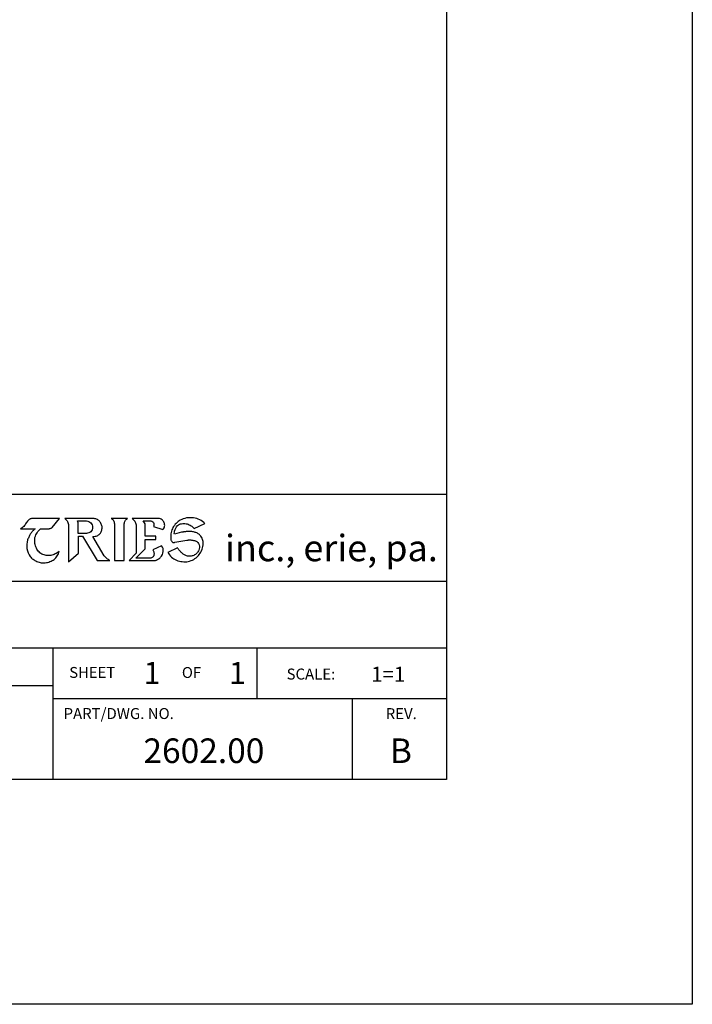
# Model space of a CAD drawing. Extents: x 0 to 11.1, y 0 to 8.5.
# Drawn here: x 8.7 to 11.1, y 0 to 3.5 of the extents above; entities that cross this region are included whole.
import ezdxf
from ezdxf.enums import TextEntityAlignment as Align

# ---------------------------------------------------------------- set-up
doc = ezdxf.new("R2010")
doc.units = 0
doc.header["$LTSCALE"] = 0.25
doc.header["$MEASUREMENT"] = 0
doc.layers.get('0').update_dxf_attribs({"linetype": 'CONTINUOUS'})
doc.layers.add('3', color=3, linetype='CONTINUOUS')
doc.layers.add('4', color=4, linetype='CONTINUOUS')
doc.styles.add('SIMPLEX', font='SIMPLEX.shx')
doc.styles.add('T', font='ROMI____.PFB')

msp = doc.modelspace()

# ---------------------------------------------------------------- linework, layer by layer
for p, q in [((5.0309, 1.816), (10.175, 1.816)), ((6.0469, 1.5069), (10.175, 1.5069)), ((6.0469, 1.2689), (10.175, 1.2689)), ((8.7735, 0.8), (8.7735, 1.2689)), ((9.5, 1.0888), (9.5, 1.2689)), ((6.0469, 1.1349), (8.7735, 1.1349)), ((8.7735, 1.0888), (10.175, 1.0888)), ((9.8398, 0.8), (9.8398, 1.0888))]:
    msp.add_line(p, q)
at = {"layer": '4'}
for p, q in [((11.05, 8.5), (11.05, 0)), ((10.175, 7.7), (10.175, 0.8)), ((10.175, 0.8), (0.875, 0.8)), ((11.05, 0), (0, 0))]:
    msp.add_line(p, q, dxfattribs=at)
at = {"layer": '4', "linetype": 'Continuous'}
for points in [[(8.6844, 1.7226), (8.682, 1.72), (8.6796, 1.7169), (8.6776, 1.7138), (8.6754, 1.7104), (8.6733, 1.7072), (8.671, 1.7041), (8.6686, 1.7012), (8.6659, 1.6987), (8.6649, 1.698), (8.6639, 1.6973), (8.6629, 1.6965), (8.6618, 1.6958), (8.6608, 1.6951), (8.6597, 1.6944), (8.6585, 1.6936), (8.6571, 1.6929), (8.7096, 1.6929), (8.7073, 1.691), (8.7051, 1.6892), (8.7031, 1.6873), (8.701, 1.6853), (8.6992, 1.6831), (8.6973, 1.6809), (8.6955, 1.6788), (8.694, 1.6764), (8.6922, 1.674), (8.6908, 1.6714), (8.6893, 1.6686), (8.6879, 1.6659), (8.6864, 1.6628), (8.6851, 1.6598), (8.6838, 1.6565), (8.6827, 1.653), (8.6807, 1.6453), (8.6795, 1.6377), (8.6793, 1.6299), (8.6801, 1.6221), (8.6817, 1.6145), (8.6843, 1.6072), (8.6876, 1.6002), (8.6919, 1.5939), (8.6941, 1.5913), (8.6966, 1.5888), (8.6993, 1.5863), (8.7023, 1.5842), (8.7054, 1.582), (8.7087, 1.58), (8.7122, 1.5782), (8.7158, 1.5766), (8.7194, 1.5752), (8.7232, 1.5739), (8.7268, 1.5729), (8.7305, 1.5722), (8.7343, 1.5716), (8.7379, 1.5714), (8.7415, 1.5714), (8.745, 1.5717), (8.7494, 1.5725), (8.7537, 1.5733), (8.7579, 1.5745), (8.7619, 1.5759), (8.766, 1.5775), (8.7697, 1.5794), (8.7735, 1.5816), (8.7768, 1.584), (8.7802, 1.5868), (8.783, 1.5897), (8.7858, 1.5928), (8.7883, 1.5963), (8.7904, 1.6001), (8.7922, 1.604), (8.7936, 1.6083), (8.7948, 1.6128), (8.7916, 1.6101), (8.7883, 1.6076), (8.7846, 1.6053), (8.781, 1.6034), (8.7773, 1.6017), (8.7734, 1.6002), (8.7693, 1.5991), (8.7653, 1.5982), (8.7612, 1.5976), (8.757, 1.5975), (8.753, 1.5975), (8.7489, 1.5979), (8.7449, 1.5986), (8.741, 1.5998), (8.7371, 1.6012), (8.7333, 1.603), (8.7297, 1.6053), (8.7264, 1.6077), (8.7233, 1.6106), (8.7204, 1.6137), (8.718, 1.6171), (8.7157, 1.6206), (8.7138, 1.6244), (8.712, 1.6283), (8.7106, 1.6323), (8.7096, 1.6364), (8.7087, 1.6406), (8.7081, 1.6449), (8.7078, 1.6491), (8.7078, 1.6534), (8.7081, 1.6578), (8.7087, 1.662), (8.7103, 1.6669), (8.712, 1.6712), (8.7139, 1.6753), (8.7161, 1.679), (8.7184, 1.6827), (8.7211, 1.686), (8.7243, 1.6895), (8.7279, 1.6928), (8.7554, 1.6928), (8.757, 1.6928), (8.7589, 1.6931), (8.7609, 1.6934), (8.7629, 1.6939), (8.765, 1.6945), (8.7667, 1.6954), (8.7683, 1.6963), (8.7695, 1.6974), (8.7958, 1.7295), (8.7009, 1.7295), (8.6982, 1.7294), (8.6958, 1.7292), (8.6937, 1.7288), (8.6918, 1.7281), (8.6899, 1.7272), (8.6882, 1.726), (8.6863, 1.7245), (8.6844, 1.7226)], [(8.9145, 1.6652), (8.9187, 1.6654), (8.9228, 1.666), (8.9264, 1.6669), (8.9297, 1.6681), (8.9326, 1.6695), (8.9353, 1.6711), (8.9378, 1.673), (8.94, 1.6751), (8.9418, 1.6775), (8.9434, 1.6799), (8.9447, 1.6825), (8.9457, 1.6854), (8.9466, 1.6883), (8.9472, 1.6913), (8.9475, 1.6945), (8.9476, 1.6978), (8.9475, 1.7009), (8.9469, 1.7039), (8.9462, 1.7068), (8.945, 1.7097), (8.9437, 1.7125), (8.942, 1.7151), (8.9403, 1.7175), (8.9381, 1.7198), (8.9359, 1.7219), (8.9335, 1.7237), (8.9309, 1.7253), (8.9281, 1.7268), (8.9254, 1.7279), (8.9225, 1.7287), (8.9194, 1.7292), (8.9164, 1.7294), (8.815, 1.7294), (8.8164, 1.7282), (8.8178, 1.7271), (8.8191, 1.7258), (8.8202, 1.7246), (8.8214, 1.7234), (8.8225, 1.722), (8.8235, 1.7206), (8.8245, 1.7188), (8.826, 1.7156), (8.8272, 1.7119), (8.8279, 1.7083), (8.8282, 1.7054), (8.8283, 1.5753), (8.8632, 1.6059), (8.8632, 1.6662), (8.8785, 1.6663), (8.9307, 1.5798), (8.9757, 1.5795), (8.9729, 1.5811), (8.9702, 1.583), (8.9676, 1.5849), (8.9651, 1.5871), (8.9627, 1.5891), (8.9604, 1.5914), (8.958, 1.5937), (8.9557, 1.5962), (8.9145, 1.6652)], [(8.9138, 1.6978), (8.9134, 1.6934), (8.912, 1.6892), (8.91, 1.6856), (8.9073, 1.6824), (8.904, 1.6798), (8.9002, 1.6779), (8.8961, 1.6767), (8.8918, 1.6763), (8.8627, 1.6763), (8.8627, 1.7135), (8.8597, 1.7206), (8.8922, 1.7206), (8.8967, 1.7201), (8.9008, 1.7188), (8.9044, 1.7168), (8.9076, 1.714), (8.9102, 1.7106), (8.912, 1.7068), (8.9134, 1.7025), (8.9138, 1.6978)], [(8.9803, 1.7295), (8.983, 1.7281), (8.9853, 1.7263), (8.9873, 1.7243), (8.9888, 1.722), (8.9899, 1.7194), (8.9908, 1.7166), (8.9912, 1.7136), (8.9914, 1.7104), (8.9914, 1.5795), (9.027, 1.5795), (9.027, 1.7109), (9.0271, 1.7139), (9.0278, 1.7165), (9.0287, 1.7191), (9.0302, 1.7214), (9.0317, 1.7236), (9.0338, 1.7258), (9.0359, 1.7276), (9.0385, 1.7295), (8.9803, 1.7295)], [(9.1493, 1.7294), (9.0545, 1.7294), (9.0571, 1.7273), (9.0598, 1.725), (9.0621, 1.7224), (9.0642, 1.7198), (9.066, 1.7168), (9.0673, 1.7138), (9.0681, 1.7103), (9.0686, 1.7068), (9.0686, 1.6063), (9.0441, 1.5795), (9.1313, 1.5795), (9.1331, 1.5795), (9.1348, 1.5798), (9.1366, 1.58), (9.1381, 1.5804), (9.1399, 1.5808), (9.1416, 1.5814), (9.1432, 1.582), (9.1449, 1.5829), (9.1465, 1.5836), (9.1481, 1.5845), (9.1496, 1.5855), (9.151, 1.5865), (9.1525, 1.5876), (9.1539, 1.5888), (9.1551, 1.59), (9.1564, 1.5913), (9.1598, 1.5956), (9.1626, 1.6007), (9.1646, 1.606), (9.1658, 1.6115), (9.1659, 1.6171), (9.165, 1.6223), (9.1629, 1.6273), (9.1595, 1.6316), (9.128, 1.618), (9.1296, 1.6157), (9.1309, 1.6131), (9.1319, 1.6105), (9.1326, 1.6077), (9.1331, 1.605), (9.1331, 1.6022), (9.1326, 1.5995), (9.1318, 1.5969), (9.1306, 1.595), (9.1293, 1.5933), (9.1276, 1.5917), (9.1258, 1.5905), (9.1238, 1.5895), (9.1218, 1.5886), (9.1196, 1.5882), (9.1175, 1.5881), (9.0681, 1.5881), (9.1008, 1.6219), (9.1008, 1.6549), (9.1393, 1.6549), (9.1393, 1.6665), (9.1014, 1.6665), (9.1014, 1.7104), (9.0946, 1.721), (9.1164, 1.721), (9.1214, 1.7207), (9.1254, 1.7195), (9.1286, 1.7177), (9.1309, 1.7151), (9.1322, 1.712), (9.1326, 1.7085), (9.1321, 1.7046), (9.1305, 1.7007), (9.1643, 1.6905), (9.1666, 1.6929), (9.1684, 1.6957), (9.1697, 1.6987), (9.1704, 1.7017), (9.1707, 1.7049), (9.1704, 1.7083), (9.1698, 1.7114), (9.1688, 1.7146), (9.1675, 1.7175), (9.1658, 1.7204), (9.1637, 1.7229), (9.1613, 1.725), (9.1587, 1.7269), (9.1558, 1.7282), (9.1526, 1.7291), (9.1493, 1.7294)]]:
    msp.add_lwpolyline(points, dxfattribs=at)
at = {"layer": '4', "color": 4, "linetype": 'Continuous'}
msp.add_lwpolyline([(9.3136, 1.7114), (9.3097, 1.7155), (9.3055, 1.7191), (9.3007, 1.7223), (9.2956, 1.7252), (9.2903, 1.7275), (9.2848, 1.7294), (9.279, 1.7308), (9.2731, 1.7318), (9.267, 1.7323), (9.2609, 1.7324), (9.2549, 1.7321), (9.2488, 1.7313), (9.2429, 1.73), (9.2371, 1.7282), (9.2316, 1.726), (9.2262, 1.7234), (9.2222, 1.721), (9.2184, 1.7182), (9.2148, 1.7153), (9.2115, 1.7122), (9.2083, 1.7087), (9.2054, 1.7049), (9.2026, 1.7012), (9.2003, 1.6971), (9.1982, 1.6929), (9.1963, 1.6886), (9.1948, 1.6842), (9.1937, 1.6798), (9.1928, 1.6751), (9.1922, 1.6705), (9.1921, 1.6659), (9.1924, 1.6613), (9.1925, 1.6588), (9.1928, 1.6565), (9.1931, 1.654), (9.1937, 1.6517), (9.1945, 1.6495), (9.1956, 1.6475), (9.1972, 1.6459), (9.199, 1.6448), (9.1999, 1.6443), (9.2008, 1.644), (9.2018, 1.644), (9.2026, 1.644), (9.2037, 1.644), (9.2047, 1.6442), (9.2058, 1.6445), (9.2071, 1.6446), (9.2501, 1.6521), (9.252, 1.6524), (9.254, 1.6526), (9.2559, 1.6529), (9.2579, 1.6529), (9.2598, 1.653), (9.2618, 1.653), (9.2637, 1.6529), (9.2657, 1.6527), (9.2676, 1.6526), (9.2696, 1.6523), (9.2715, 1.652), (9.2734, 1.6516), (9.2753, 1.6511), (9.2771, 1.6507), (9.279, 1.6501), (9.2807, 1.6494), (9.2851, 1.6471), (9.2887, 1.6439), (9.2913, 1.6401), (9.2932, 1.6358), (9.2942, 1.6313), (9.2943, 1.6265), (9.2938, 1.6218), (9.2923, 1.617), (9.2909, 1.614), (9.2893, 1.6111), (9.2873, 1.6085), (9.2851, 1.606), (9.2828, 1.6037), (9.2802, 1.6017), (9.2773, 1.5999), (9.2744, 1.5983), (9.2713, 1.597), (9.2683, 1.5962), (9.265, 1.5954), (9.2618, 1.595), (9.2586, 1.5949), (9.2553, 1.5952), (9.2521, 1.5957), (9.2489, 1.5967), (9.2463, 1.5978), (9.2439, 1.5989), (9.2414, 1.6001), (9.2391, 1.6015), (9.2368, 1.603), (9.2346, 1.6046), (9.2326, 1.6063), (9.2304, 1.6082), (9.2285, 1.6101), (9.2267, 1.6119), (9.2248, 1.614), (9.223, 1.6161), (9.2213, 1.6183), (9.2197, 1.6205), (9.2181, 1.6226), (9.2167, 1.625), (9.1823, 1.6082), (9.185, 1.6037), (9.1882, 1.5995), (9.1917, 1.5956), (9.1954, 1.5921), (9.1995, 1.5888), (9.2038, 1.5859), (9.2084, 1.5833), (9.2131, 1.5811), (9.218, 1.5792), (9.223, 1.5777), (9.2282, 1.5765), (9.2335, 1.5758), (9.2387, 1.5753), (9.2439, 1.5753), (9.2491, 1.5756), (9.2543, 1.5765), (9.2595, 1.5777), (9.2646, 1.5794), (9.2693, 1.5814), (9.2741, 1.5839), (9.2786, 1.5868), (9.2829, 1.59), (9.2868, 1.5934), (9.2906, 1.5972), (9.2941, 1.6012), (9.2971, 1.6056), (9.2998, 1.6101), (9.3023, 1.6148), (9.3042, 1.6197), (9.3058, 1.6248), (9.3069, 1.63), (9.3075, 1.6352), (9.3078, 1.6393), (9.3076, 1.6433), (9.3072, 1.6474), (9.3065, 1.6513), (9.3053, 1.6552), (9.3039, 1.6589), (9.3022, 1.6626), (9.3, 1.666), (9.2982, 1.6682), (9.2964, 1.6704), (9.2943, 1.6722), (9.2922, 1.6738), (9.2897, 1.6754), (9.2873, 1.6769), (9.2847, 1.678), (9.2821, 1.6792), (9.2793, 1.6801), (9.2766, 1.6809), (9.2737, 1.6816), (9.2708, 1.6822), (9.2679, 1.6827), (9.265, 1.6829), (9.2621, 1.6832), (9.2593, 1.6834), (9.2576, 1.6834), (9.2557, 1.6834), (9.254, 1.6834), (9.2523, 1.6832), (9.2505, 1.6831), (9.2488, 1.6829), (9.2471, 1.6828), (9.2453, 1.6825), (9.2434, 1.6822), (9.2417, 1.6819), (9.24, 1.6816), (9.2382, 1.6815), (9.2365, 1.6812), (9.2348, 1.6809), (9.2329, 1.6806), (9.2311, 1.6803), (9.2053, 1.674), (9.2048, 1.6764), (9.2051, 1.6802), (9.206, 1.6848), (9.2077, 1.69), (9.2099, 1.6952), (9.2128, 1.7002), (9.2162, 1.7042), (9.2201, 1.7072), (9.2236, 1.7088), (9.2272, 1.7101), (9.231, 1.7109), (9.2349, 1.7114), (9.2388, 1.7116), (9.2429, 1.7113), (9.2468, 1.7109), (9.2507, 1.71), (9.2546, 1.7088), (9.2582, 1.7074), (9.2617, 1.7057), (9.265, 1.7038), (9.268, 1.7016), (9.2709, 1.6991), (9.2734, 1.6965), (9.2754, 1.6938), (9.3136, 1.7114)], dxfattribs=at)

# ---------------------------------------------------------------- texts
at = {"layer": '3', "style": 'SIMPLEX'}
for s, height, p in [('SHEET', 0.03876, (8.8307, 1.1621)), ('1', 0.0782, (9.0959, 1.1407)), ('OF', 0.03876, (9.232, 1.1618)), ('1', 0.0782, (9.4004, 1.1407)), ('SCALE:', 0.03908, (9.6049, 1.1561)), ('PART/DWG. NO.', 0.039076, (8.8106, 1.0156)), ('REV.', 0.03908, (9.9579, 1.0153))]:
    msp.add_text(s, height=height, dxfattribs=at).set_placement(p)
for s, height, p in [('1=1', 0.05358, (9.9669, 1.1482)), ('2602.00', 0.08753, (9.3104, 0.859)), ('B', 0.0875, (10.012, 0.859))]:
    msp.add_text(s, height=height, dxfattribs=at).set_placement(p, align=Align.CENTER)
at = {"layer": '4', "style": 'T'}
msp.add_text('inc., erie, pa.', height=0.094, dxfattribs=at).set_placement((9.3858, 1.5774))

doc.saveas('drawing.dxf')
